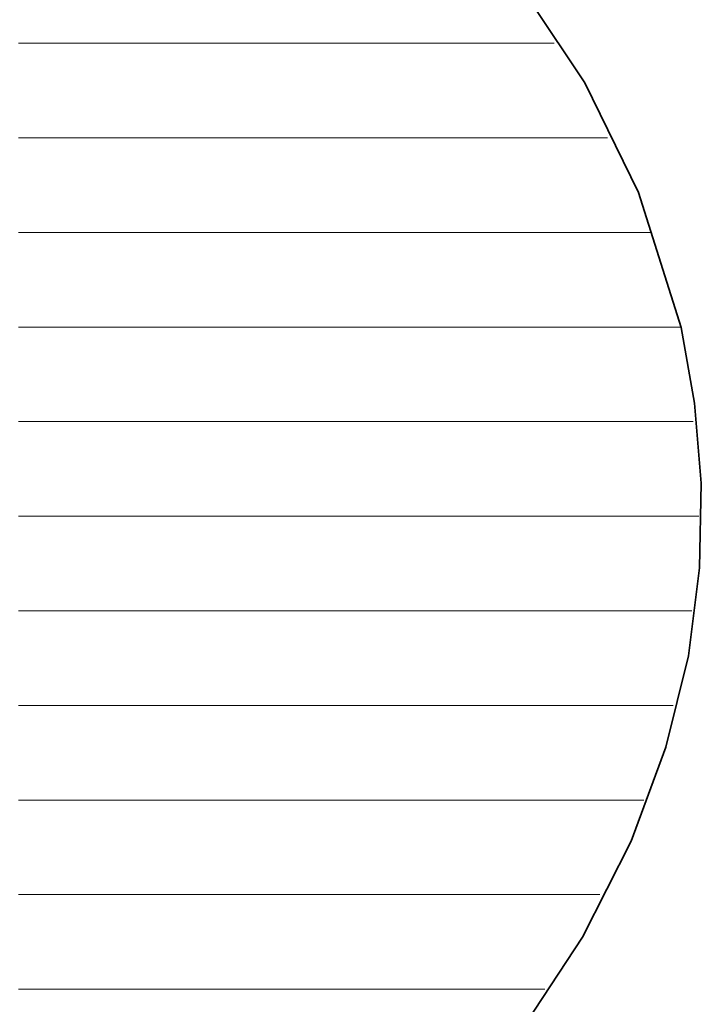
# Model space of a CAD drawing. Units: millimetres. Extents: x 0 to 24042, y 0 to 16800.
# Drawn here: x 16674 to 16775, y 754 to 899 of the extents above; entities that cross this region are included whole.
import ezdxf

# ---------------------------------------------------------------- set-up
doc = ezdxf.new("R2010")
doc.units = ezdxf.units.MM
doc.header["$MEASUREMENT"] = 0
doc.layers.add('(1) Shape lines', color=7, linetype='Continuous', lineweight=35)
doc.layers.add('(9) Sheet', color=7, linetype='Continuous', lineweight=35)

# ---------------------------------------------------------------- blocks, each defined once
blk = doc.blocks.new('HATCH_632_bef062de-82a4-4227-b349-7999cb19d2cf')
at = {"layer": '(1) Shape lines', "color": 0, "lineweight": 9}
for p, q in [((16674.59, 896), (16674.27, 896)), ((16674.64, 882), (16674.27, 882)), ((16674.69, 868), (16674.27, 868)), ((16674.74, 854), (16674.27, 854)), ((16674.79, 840), (16674.27, 840)), ((16674.84, 826), (16674.27, 826)), ((16674.89, 812), (16674.27, 812)), ((16674.94, 798), (16674.27, 798)), ((16674.99, 784), (16674.27, 784)), ((16675.04, 770), (16674.27, 770)), ((16675.09, 756), (16674.27, 756))]:
    blk.add_line(p, q, dxfattribs=at)
blk = doc.blocks.new('HATCH_633_0f8d5276-de7e-4fc2-95d0-c153e9d9ca3d')
at = {"layer": '(1) Shape lines', "color": 0, "lineweight": 9}
for p, q in [((16675.31, 896), (16674.59, 896)), ((16675.31, 882), (16674.64, 882)), ((16675.31, 868), (16674.69, 868)), ((16675.31, 854), (16674.74, 854)), ((16675.31, 840), (16674.79, 840)), ((16675.31, 826), (16674.84, 826)), ((16675.31, 812), (16674.89, 812)), ((16675.31, 798), (16674.94, 798)), ((16675.31, 784), (16674.99, 784)), ((16675.31, 770), (16675.04, 770)), ((16675.31, 756), (16675.09, 756))]:
    blk.add_line(p, q, dxfattribs=at)
blk = doc.blocks.new('HATCH_640_b406cbad-cb98-4efb-ac8e-6263cfd31669')
at = {"layer": '(1) Shape lines', "color": 0, "lineweight": 9}
for p, q in [((16675.69, 896), (16675.31, 896)), ((16675.75, 882), (16675.31, 882)), ((16675.81, 868), (16675.31, 868)), ((16675.87, 854), (16675.31, 854)), ((16675.93, 840), (16675.31, 840)), ((16675.99, 826), (16675.31, 826)), ((16676.05, 812), (16675.31, 812)), ((16676.11, 798), (16675.31, 798)), ((16676.17, 784), (16675.31, 784)), ((16676.23, 770), (16675.31, 770)), ((16676.29, 756), (16675.31, 756))]:
    blk.add_line(p, q, dxfattribs=at)
blk = doc.blocks.new('HATCH_641_9edea448-ce33-4fe7-8aca-cceb41cffd67')
at = {"layer": '(1) Shape lines', "color": 0, "lineweight": 9}
for p, q in [((16676.56, 896), (16675.69, 896)), ((16676.56, 882), (16675.75, 882)), ((16676.56, 868), (16675.81, 868)), ((16676.56, 854), (16675.87, 854)), ((16676.56, 840), (16675.93, 840)), ((16676.56, 826), (16675.99, 826)), ((16676.56, 812), (16676.05, 812)), ((16676.56, 798), (16676.11, 798)), ((16676.56, 784), (16676.17, 784)), ((16676.56, 770), (16676.23, 770)), ((16676.56, 756), (16676.29, 756))]:
    blk.add_line(p, q, dxfattribs=at)
blk = doc.blocks.new('HATCH_648_c6ce6739-1cec-4b00-a947-fc36646536e7')
at = {"layer": '(1) Shape lines', "color": 0, "lineweight": 9}
for p, q in [((16676.56, 896), (16676.56, 896)), ((16676.56, 882), (16676.56, 882)), ((16676.56, 868), (16676.56, 868)), ((16676.56, 854), (16676.56, 854)), ((16676.56, 840), (16676.56, 840)), ((16676.56, 826), (16676.56, 826)), ((16676.56, 812), (16676.56, 812)), ((16676.56, 798), (16676.56, 798)), ((16676.57, 784), (16676.56, 784)), ((16676.57, 770), (16676.56, 770)), ((16676.57, 756), (16676.56, 756))]:
    blk.add_line(p, q, dxfattribs=at)
blk = doc.blocks.new('HATCH_649_579f3db8-7759-41da-a111-781fdf500821')
at = {"layer": '(1) Shape lines', "color": 0, "lineweight": 9}
for p, q in [((16676.57, 896), (16676.56, 896)), ((16676.57, 882), (16676.56, 882)), ((16676.57, 868), (16676.56, 868)), ((16676.57, 854), (16676.56, 854)), ((16676.57, 840), (16676.56, 840)), ((16676.57, 826), (16676.56, 826)), ((16676.57, 812), (16676.56, 812)), ((16676.57, 798), (16676.56, 798)), ((16676.57, 784), (16676.57, 784)), ((16676.57, 770), (16676.57, 770)), ((16676.57, 756), (16676.57, 756))]:
    blk.add_line(p, q, dxfattribs=at)
blk = doc.blocks.new('HATCH_656_39f6b22f-f7a0-43a0-92f4-78018047b8e0')
at = {"layer": '(1) Shape lines', "color": 0, "lineweight": 9}
for p, q in [((16676.85, 896), (16676.57, 896)), ((16676.89, 882), (16676.57, 882)), ((16676.94, 868), (16676.57, 868)), ((16676.98, 854), (16676.57, 854)), ((16677.03, 840), (16676.57, 840)), ((16677.07, 826), (16676.57, 826)), ((16677.11, 812), (16676.57, 812)), ((16677.16, 798), (16676.57, 798)), ((16677.2, 784), (16676.57, 784)), ((16677.25, 770), (16676.57, 770)), ((16677.29, 756), (16676.57, 756))]:
    blk.add_line(p, q, dxfattribs=at)
blk = doc.blocks.new('HATCH_657_17e6bde0-72dc-476c-8c87-4869ad2f50e6')
at = {"layer": '(1) Shape lines', "color": 0, "lineweight": 9}
for p, q in [((16677.49, 896), (16676.85, 896)), ((16677.49, 882), (16676.89, 882)), ((16677.49, 868), (16676.94, 868)), ((16677.49, 854), (16676.98, 854)), ((16677.49, 840), (16677.03, 840)), ((16677.49, 826), (16677.07, 826)), ((16677.49, 812), (16677.11, 812)), ((16677.49, 798), (16677.16, 798)), ((16677.49, 784), (16677.2, 784)), ((16677.49, 770), (16677.25, 770)), ((16677.49, 756), (16677.29, 756))]:
    blk.add_line(p, q, dxfattribs=at)
blk = doc.blocks.new('HATCH_664_27130e76-4e3a-4276-8814-3cf098ebe2ff')
at = {"layer": '(1) Shape lines', "color": 0, "lineweight": 9}
for p, q in [((16677.65, 896), (16677.49, 896)), ((16677.68, 882), (16677.49, 882)), ((16677.7, 868), (16677.49, 868)), ((16677.73, 854), (16677.49, 854)), ((16677.76, 840), (16677.49, 840)), ((16677.78, 826), (16677.49, 826)), ((16677.81, 812), (16677.49, 812)), ((16677.84, 798), (16677.49, 798)), ((16677.87, 784), (16677.49, 784)), ((16677.89, 770), (16677.49, 770)), ((16677.92, 756), (16677.49, 756))]:
    blk.add_line(p, q, dxfattribs=at)
blk = doc.blocks.new('HATCH_665_c74c4e37-7127-4188-978c-c3a18bf4a325')
at = {"layer": '(1) Shape lines', "color": 0, "lineweight": 9}
for p, q in [((16678.03, 896), (16677.65, 896)), ((16678.03, 882), (16677.68, 882)), ((16678.03, 868), (16677.7, 868)), ((16678.03, 854), (16677.73, 854)), ((16678.03, 840), (16677.76, 840)), ((16678.03, 826), (16677.78, 826)), ((16678.03, 812), (16677.81, 812)), ((16678.03, 798), (16677.84, 798)), ((16678.03, 784), (16677.87, 784)), ((16678.03, 770), (16677.89, 770)), ((16678.03, 756), (16677.92, 756))]:
    blk.add_line(p, q, dxfattribs=at)
blk = doc.blocks.new('HATCH_672_50aeedec-6ed8-4a84-8a41-22a364595da2')
at = {"layer": '(1) Shape lines', "color": 0, "lineweight": 9}
for p, q in [((16678.24, 896), (16678.03, 896)), ((16678.27, 882), (16678.03, 882)), ((16678.3, 868), (16678.03, 868)), ((16678.34, 854), (16678.03, 854)), ((16678.37, 840), (16678.03, 840)), ((16678.4, 826), (16678.03, 826)), ((16678.44, 812), (16678.03, 812)), ((16678.47, 798), (16678.03, 798)), ((16678.5, 784), (16678.03, 784)), ((16678.54, 770), (16678.03, 770)), ((16678.57, 756), (16678.03, 756))]:
    blk.add_line(p, q, dxfattribs=at)
blk = doc.blocks.new('HATCH_673_e7aa3944-69c2-43d2-a96c-40f7cd862b0b')
at = {"layer": '(1) Shape lines', "color": 0, "lineweight": 9}
for p, q in [((16678.71, 896), (16678.24, 896)), ((16678.71, 882), (16678.27, 882)), ((16678.71, 868), (16678.3, 868)), ((16678.71, 854), (16678.34, 854)), ((16678.71, 840), (16678.37, 840)), ((16678.71, 826), (16678.4, 826)), ((16678.71, 812), (16678.44, 812)), ((16678.71, 798), (16678.47, 798)), ((16678.71, 784), (16678.5, 784)), ((16678.71, 770), (16678.54, 770)), ((16678.71, 756), (16678.57, 756))]:
    blk.add_line(p, q, dxfattribs=at)
blk = doc.blocks.new('HATCH_680_2ac8e68d-37a5-4d6c-ad44-500752303e7f')
at = {"layer": '(1) Shape lines', "color": 0, "lineweight": 9}
for p, q in [((16678.77, 896), (16678.71, 896)), ((16678.78, 882), (16678.71, 882)), ((16678.79, 868), (16678.71, 868)), ((16678.79, 854), (16678.71, 854)), ((16678.8, 840), (16678.71, 840)), ((16678.81, 826), (16678.71, 826)), ((16678.82, 812), (16678.71, 812)), ((16678.83, 798), (16678.71, 798)), ((16678.84, 784), (16678.71, 784)), ((16678.85, 770), (16678.71, 770)), ((16678.86, 756), (16678.71, 756))]:
    blk.add_line(p, q, dxfattribs=at)
blk = doc.blocks.new('HATCH_681_d21a3ada-a3c0-4e43-be2a-a34048ee5b47')
at = {"layer": '(1) Shape lines', "color": 0, "lineweight": 9}
for p, q in [((16678.9, 896), (16678.77, 896)), ((16678.9, 882), (16678.78, 882)), ((16678.9, 868), (16678.79, 868)), ((16678.9, 854), (16678.79, 854)), ((16678.9, 840), (16678.8, 840)), ((16678.9, 826), (16678.81, 826)), ((16678.9, 812), (16678.82, 812)), ((16678.9, 798), (16678.83, 798)), ((16678.9, 784), (16678.84, 784)), ((16678.9, 770), (16678.85, 770)), ((16678.9, 756), (16678.86, 756))]:
    blk.add_line(p, q, dxfattribs=at)
blk = doc.blocks.new('HATCH_688_e0f15d44-f313-4d02-8a36-3aff9a698d26')
at = {"layer": '(1) Shape lines', "color": 0, "lineweight": 9}
for p, q in [((16678.94, 896), (16678.9, 896)), ((16678.95, 882), (16678.9, 882)), ((16678.96, 868), (16678.9, 868)), ((16678.97, 854), (16678.9, 854)), ((16678.97, 840), (16678.9, 840)), ((16678.98, 826), (16678.9, 826)), ((16678.99, 812), (16678.9, 812)), ((16679, 798), (16678.9, 798)), ((16679.01, 784), (16678.9, 784)), ((16679.01, 770), (16678.9, 770)), ((16679.02, 756), (16678.9, 756))]:
    blk.add_line(p, q, dxfattribs=at)
blk = doc.blocks.new('HATCH_689_84b327cb-1223-433e-89ab-2012dea22343')
at = {"layer": '(1) Shape lines', "color": 0, "lineweight": 9}
for p, q in [((16679.06, 896), (16678.94, 896)), ((16679.06, 882), (16678.95, 882)), ((16679.06, 868), (16678.96, 868)), ((16679.06, 854), (16678.97, 854)), ((16679.06, 840), (16678.97, 840)), ((16679.06, 826), (16678.98, 826)), ((16679.06, 812), (16678.99, 812)), ((16679.06, 798), (16679, 798)), ((16679.06, 784), (16679.01, 784)), ((16679.06, 770), (16679.01, 770)), ((16679.06, 756), (16679.02, 756))]:
    blk.add_line(p, q, dxfattribs=at)
blk = doc.blocks.new('HATCH_696_d19ed469-1828-4b74-9920-4006065a092d')
at = {"layer": '(1) Shape lines', "color": 0, "lineweight": 9}
for p, q in [((16679.19, 896), (16679.06, 896)), ((16679.21, 882), (16679.06, 882)), ((16679.23, 868), (16679.06, 868)), ((16679.26, 854), (16679.06, 854)), ((16679.28, 840), (16679.06, 840)), ((16679.3, 826), (16679.06, 826)), ((16679.32, 812), (16679.06, 812)), ((16679.34, 798), (16679.06, 798)), ((16679.37, 784), (16679.06, 784)), ((16679.39, 770), (16679.06, 770)), ((16679.41, 756), (16679.06, 756))]:
    blk.add_line(p, q, dxfattribs=at)
blk = doc.blocks.new('HATCH_697_a65e4b93-31f2-4972-9b62-b5e2600ccff1')
at = {"layer": '(1) Shape lines', "color": 0, "lineweight": 9}
for p, q in [((16679.51, 896), (16679.19, 896)), ((16679.51, 882), (16679.21, 882)), ((16679.51, 868), (16679.23, 868)), ((16679.51, 854), (16679.26, 854)), ((16679.51, 840), (16679.28, 840)), ((16679.51, 826), (16679.3, 826)), ((16679.51, 812), (16679.32, 812)), ((16679.51, 798), (16679.34, 798)), ((16679.51, 784), (16679.37, 784)), ((16679.51, 770), (16679.39, 770)), ((16679.51, 756), (16679.41, 756))]:
    blk.add_line(p, q, dxfattribs=at)
blk = doc.blocks.new('HATCH_704_ecd39132-1e1d-4831-90e5-c9ad8ee95bc0')
at = {"layer": '(1) Shape lines', "color": 0, "lineweight": 9}
for p, q in [((16679.63, 896), (16679.51, 896)), ((16679.65, 882), (16679.51, 882)), ((16679.67, 868), (16679.51, 868)), ((16679.7, 854), (16679.51, 854)), ((16679.72, 840), (16679.51, 840)), ((16679.74, 826), (16679.51, 826)), ((16679.76, 812), (16679.51, 812)), ((16679.78, 798), (16679.51, 798)), ((16679.8, 784), (16679.51, 784)), ((16679.82, 770), (16679.51, 770)), ((16679.85, 756), (16679.51, 756))]:
    blk.add_line(p, q, dxfattribs=at)
blk = doc.blocks.new('HATCH_705_7a90091a-f349-40e9-8c64-6aca40d98088')
at = {"layer": '(1) Shape lines', "color": 0, "lineweight": 9}
for p, q in [((16679.94, 896), (16679.63, 896)), ((16679.94, 882), (16679.65, 882)), ((16679.94, 868), (16679.67, 868)), ((16679.94, 854), (16679.7, 854)), ((16679.94, 840), (16679.72, 840)), ((16679.94, 826), (16679.74, 826)), ((16679.94, 812), (16679.76, 812)), ((16679.94, 798), (16679.78, 798)), ((16679.94, 784), (16679.8, 784)), ((16679.94, 770), (16679.82, 770)), ((16679.94, 756), (16679.85, 756))]:
    blk.add_line(p, q, dxfattribs=at)
blk = doc.blocks.new('HATCH_712_e304e876-a112-4679-96a5-2af402d9ffe8')
at = {"layer": '(1) Shape lines', "color": 0, "lineweight": 9}
for p, q in [((16679.95, 896), (16679.94, 896)), ((16679.95, 882), (16679.94, 882)), ((16679.95, 868), (16679.94, 868)), ((16679.96, 854), (16679.94, 854)), ((16679.96, 840), (16679.94, 840)), ((16679.96, 826), (16679.94, 826)), ((16679.96, 812), (16679.94, 812)), ((16679.96, 798), (16679.94, 798)), ((16679.97, 784), (16679.94, 784)), ((16679.97, 770), (16679.94, 770)), ((16679.97, 756), (16679.94, 756))]:
    blk.add_line(p, q, dxfattribs=at)
blk = doc.blocks.new('HATCH_713_ad877945-abda-498c-a5cd-f598cb671f4d')
at = {"layer": '(1) Shape lines', "color": 0, "lineweight": 9}
for p, q in [((16679.98, 896), (16679.95, 896)), ((16679.98, 882), (16679.95, 882)), ((16679.98, 868), (16679.95, 868)), ((16679.98, 854), (16679.96, 854)), ((16679.98, 840), (16679.96, 840)), ((16679.98, 826), (16679.96, 826)), ((16679.98, 812), (16679.96, 812)), ((16679.98, 798), (16679.96, 798)), ((16679.98, 784), (16679.97, 784)), ((16679.98, 770), (16679.97, 770)), ((16679.98, 756), (16679.97, 756))]:
    blk.add_line(p, q, dxfattribs=at)
blk = doc.blocks.new('HATCH_720_55d405b0-74ce-46d6-8f60-8f1782fc9592')
at = {"layer": '(1) Shape lines', "color": 0, "lineweight": 9}
for p, q in [((16679.99, 896), (16679.98, 896)), ((16679.99, 882), (16679.98, 882)), ((16679.99, 868), (16679.98, 868)), ((16679.99, 854), (16679.98, 854)), ((16679.99, 840), (16679.98, 840)), ((16679.99, 826), (16679.98, 826)), ((16679.99, 812), (16679.98, 812)), ((16680, 798), (16679.98, 798)), ((16680, 784), (16679.98, 784)), ((16680, 770), (16679.98, 770)), ((16680, 756), (16679.98, 756))]:
    blk.add_line(p, q, dxfattribs=at)
blk = doc.blocks.new('HATCH_721_0141bd25-f4bd-4225-8614-0370a1d61242')
at = {"layer": '(1) Shape lines', "color": 0, "lineweight": 9}
for p, q in [((16680.01, 896), (16679.99, 896)), ((16680.01, 882), (16679.99, 882)), ((16680.01, 868), (16679.99, 868)), ((16680.01, 854), (16679.99, 854)), ((16680.01, 840), (16679.99, 840)), ((16680.01, 826), (16679.99, 826)), ((16680.01, 812), (16679.99, 812)), ((16680.01, 798), (16680, 798)), ((16680.01, 784), (16680, 784)), ((16680.01, 770), (16680, 770)), ((16680.01, 756), (16680, 756))]:
    blk.add_line(p, q, dxfattribs=at)
blk = doc.blocks.new('HATCH_727_cae0e68f-0418-4a61-8d8e-2604de032875')
at = {"layer": '(1) Shape lines', "color": 0, "lineweight": 9}
for p, q in [((16680.1, 896), (16680.01, 896)), ((16680.12, 882), (16680.01, 882)), ((16680.13, 868), (16680.01, 868)), ((16680.15, 854), (16680.01, 854)), ((16680.16, 840), (16680.01, 840)), ((16680.18, 826), (16680.01, 826)), ((16680.19, 812), (16680.01, 812)), ((16680.21, 798), (16680.01, 798)), ((16680.23, 784), (16680.01, 784)), ((16680.24, 770), (16680.01, 770)), ((16680.26, 756), (16680.01, 756))]:
    blk.add_line(p, q, dxfattribs=at)
blk = doc.blocks.new('HATCH_728_dfdb750f-7661-4326-9e3e-f907287b25e9')
at = {"layer": '(1) Shape lines', "color": 0, "lineweight": 9}
for p, q in [((16680.33, 896), (16680.1, 896)), ((16680.33, 882), (16680.12, 882)), ((16680.33, 868), (16680.13, 868)), ((16680.33, 854), (16680.15, 854)), ((16680.33, 840), (16680.16, 840)), ((16680.33, 826), (16680.18, 826)), ((16680.33, 812), (16680.19, 812)), ((16680.33, 798), (16680.21, 798)), ((16680.33, 784), (16680.23, 784)), ((16680.33, 770), (16680.24, 770)), ((16680.33, 756), (16680.26, 756))]:
    blk.add_line(p, q, dxfattribs=at)
blk = doc.blocks.new('HATCH_733_f8d65763-455c-44c8-8705-f31cfdd7f616')
at = {"layer": '(1) Shape lines', "color": 0, "lineweight": 9}
for p, q in [((16680.33, 896), (16680.33, 896)), ((16680.33, 882), (16680.33, 882)), ((16680.34, 868), (16680.33, 868)), ((16680.34, 854), (16680.33, 854)), ((16680.34, 840), (16680.33, 840)), ((16680.34, 826), (16680.33, 826)), ((16680.34, 812), (16680.33, 812)), ((16680.34, 798), (16680.33, 798)), ((16680.34, 784), (16680.33, 784)), ((16680.34, 770), (16680.33, 770)), ((16680.35, 756), (16680.33, 756))]:
    blk.add_line(p, q, dxfattribs=at)
blk = doc.blocks.new('HATCH_734_25e0f5e8-66f1-4b43-a5db-7e05f97fae14')
at = {"layer": '(1) Shape lines', "color": 0, "lineweight": 9}
for p, q in [((16680.35, 896), (16680.33, 896)), ((16680.35, 882), (16680.33, 882)), ((16680.35, 868), (16680.34, 868)), ((16680.35, 854), (16680.34, 854)), ((16680.35, 840), (16680.34, 840)), ((16680.35, 826), (16680.34, 826)), ((16680.35, 812), (16680.34, 812)), ((16680.35, 798), (16680.34, 798)), ((16680.35, 784), (16680.34, 784)), ((16680.35, 770), (16680.34, 770)), ((16680.35, 756), (16680.35, 756))]:
    blk.add_line(p, q, dxfattribs=at)
blk = doc.blocks.new('HATCH_739_25630800-5e52-4c55-8b26-61fd85ac9fd3')
at = {"layer": '(1) Shape lines', "color": 0, "lineweight": 9}
for p, q in [((16680.49, 896), (16680.35, 896)), ((16680.51, 882), (16680.35, 882)), ((16680.54, 868), (16680.35, 868)), ((16680.56, 854), (16680.35, 854)), ((16680.59, 840), (16680.35, 840)), ((16680.61, 826), (16680.35, 826)), ((16680.63, 812), (16680.35, 812)), ((16680.66, 798), (16680.35, 798)), ((16680.68, 784), (16680.35, 784)), ((16680.71, 770), (16680.35, 770)), ((16680.73, 756), (16680.35, 756))]:
    blk.add_line(p, q, dxfattribs=at)
blk = doc.blocks.new('HATCH_740_2348b3fc-3907-4b75-b8d6-acd5269b2113')
at = {"layer": '(1) Shape lines', "color": 0, "lineweight": 9}
for p, q in [((16680.83, 896), (16680.49, 896)), ((16680.83, 882), (16680.51, 882)), ((16680.83, 868), (16680.54, 868)), ((16680.83, 854), (16680.56, 854)), ((16680.83, 840), (16680.59, 840)), ((16680.83, 826), (16680.61, 826)), ((16680.83, 812), (16680.63, 812)), ((16680.83, 798), (16680.66, 798)), ((16680.83, 784), (16680.68, 784)), ((16680.83, 770), (16680.71, 770)), ((16680.83, 756), (16680.73, 756))]:
    blk.add_line(p, q, dxfattribs=at)
blk = doc.blocks.new('HATCH_745_628f252c-fc36-4371-a6d3-4bab23855b10')
at = {"layer": '(1) Shape lines', "color": 0, "lineweight": 9}
for p, q in [((16681.26, 896), (16680.83, 896)), ((16681.34, 882), (16680.83, 882)), ((16681.41, 868), (16680.83, 868)), ((16681.49, 854), (16680.83, 854)), ((16681.56, 840), (16680.83, 840)), ((16681.64, 826), (16680.83, 826)), ((16681.71, 812), (16680.83, 812)), ((16681.79, 798), (16680.83, 798)), ((16681.86, 784), (16680.83, 784)), ((16681.94, 770), (16680.83, 770)), ((16682.01, 756), (16680.83, 756))]:
    blk.add_line(p, q, dxfattribs=at)
blk = doc.blocks.new('HATCH_746_be8a4457-66a6-4fa5-a088-d5a164858c14')
at = {"layer": '(1) Shape lines', "color": 0, "lineweight": 9}
for p, q in [((16682.33, 896), (16681.26, 896)), ((16682.33, 882), (16681.34, 882)), ((16682.33, 868), (16681.41, 868)), ((16682.33, 854), (16681.49, 854)), ((16682.33, 840), (16681.56, 840)), ((16682.33, 826), (16681.64, 826)), ((16682.33, 812), (16681.71, 812)), ((16682.33, 798), (16681.79, 798)), ((16682.33, 784), (16681.86, 784)), ((16682.33, 770), (16681.94, 770)), ((16682.33, 756), (16682.01, 756))]:
    blk.add_line(p, q, dxfattribs=at)
blk = doc.blocks.new('HATCH_751_dd27c671-b64d-4374-bc9d-fc0e2d37c367')
at = {"layer": '(1) Shape lines', "color": 0, "lineweight": 9}
for p, q in [((16682.61, 896), (16682.33, 896)), ((16682.66, 882), (16682.33, 882)), ((16682.72, 868), (16682.33, 868)), ((16682.77, 854), (16682.33, 854)), ((16682.82, 840), (16682.33, 840)), ((16682.87, 826), (16682.33, 826)), ((16682.92, 812), (16682.33, 812)), ((16682.97, 798), (16682.33, 798)), ((16683.02, 784), (16682.33, 784)), ((16683.07, 770), (16682.33, 770)), ((16683.12, 756), (16682.33, 756))]:
    blk.add_line(p, q, dxfattribs=at)
blk = doc.blocks.new('HATCH_752_239cb118-01f3-4420-8ae8-f8d906a2061f')
at = {"layer": '(1) Shape lines', "color": 0, "lineweight": 9}
for p, q in [((16683.33, 896), (16682.61, 896)), ((16683.33, 882), (16682.66, 882)), ((16683.33, 868), (16682.72, 868)), ((16683.33, 854), (16682.77, 854)), ((16683.33, 840), (16682.82, 840)), ((16683.33, 826), (16682.87, 826)), ((16683.33, 812), (16682.92, 812)), ((16683.33, 798), (16682.97, 798)), ((16683.33, 784), (16683.02, 784)), ((16683.33, 770), (16683.07, 770)), ((16683.33, 756), (16683.12, 756))]:
    blk.add_line(p, q, dxfattribs=at)
blk = doc.blocks.new('HATCH_757_8ab45eb1-6760-4380-9680-cca1b0654734')
at = {"layer": '(1) Shape lines', "color": 0, "lineweight": 9}
for p, q in [((16683.6, 896), (16683.33, 896)), ((16683.65, 882), (16683.33, 882)), ((16683.69, 868), (16683.33, 868)), ((16683.74, 854), (16683.33, 854)), ((16683.79, 840), (16683.33, 840)), ((16683.84, 826), (16683.33, 826)), ((16683.88, 812), (16683.33, 812)), ((16683.93, 798), (16683.33, 798)), ((16683.98, 784), (16683.33, 784)), ((16684.03, 770), (16683.33, 770)), ((16684.07, 756), (16683.33, 756))]:
    blk.add_line(p, q, dxfattribs=at)
blk = doc.blocks.new('HATCH_758_cf361ba8-cd25-41ab-bfd4-48ba9ddd2e0e')
at = {"layer": '(1) Shape lines', "color": 0, "lineweight": 9}
for p, q in [((16684.27, 896), (16683.6, 896)), ((16684.27, 882), (16683.65, 882)), ((16684.27, 868), (16683.69, 868)), ((16684.27, 854), (16683.74, 854)), ((16684.27, 840), (16683.79, 840)), ((16684.27, 826), (16683.84, 826)), ((16684.27, 812), (16683.88, 812)), ((16684.27, 798), (16683.93, 798)), ((16684.27, 784), (16683.98, 784)), ((16684.27, 770), (16684.03, 770)), ((16684.27, 756), (16684.07, 756))]:
    blk.add_line(p, q, dxfattribs=at)
blk = doc.blocks.new('HATCH_762_9335bf02-876a-45b7-83ea-b617c9b10609')
at = {"layer": '(1) Shape lines', "color": 0, "lineweight": 9}
for p, q in [((16684.4, 896), (16684.27, 896)), ((16684.42, 882), (16684.27, 882)), ((16684.44, 868), (16684.27, 868)), ((16684.47, 854), (16684.27, 854)), ((16684.49, 840), (16684.27, 840)), ((16684.51, 826), (16684.27, 826)), ((16684.54, 812), (16684.27, 812)), ((16684.56, 798), (16684.27, 798)), ((16684.58, 784), (16684.27, 784)), ((16684.61, 770), (16684.27, 770)), ((16684.63, 756), (16684.27, 756))]:
    blk.add_line(p, q, dxfattribs=at)
blk = doc.blocks.new('HATCH_763_cc8026e4-cbdc-40ae-914d-295f91976dbf')
at = {"layer": '(1) Shape lines', "color": 0, "lineweight": 9}
for p, q in [((16684.72, 896), (16684.4, 896)), ((16684.72, 882), (16684.42, 882)), ((16684.72, 868), (16684.44, 868)), ((16684.72, 854), (16684.47, 854)), ((16684.72, 840), (16684.49, 840)), ((16684.72, 826), (16684.51, 826)), ((16684.72, 812), (16684.54, 812)), ((16684.72, 798), (16684.56, 798)), ((16684.72, 784), (16684.58, 784)), ((16684.72, 770), (16684.61, 770)), ((16684.72, 756), (16684.63, 756))]:
    blk.add_line(p, q, dxfattribs=at)
blk = doc.blocks.new('HATCH_766_9cd1e308-7bbc-4675-925e-3b75e6beddff')
at = {"layer": '(1) Shape lines', "color": 0, "lineweight": 9}
for p, q in [((16688.51, 896), (16684.72, 896)), ((16689.21, 882), (16684.72, 882)), ((16689.9, 868), (16684.72, 868)), ((16690.59, 854), (16684.72, 854)), ((16691.28, 840), (16684.72, 840)), ((16691.98, 826), (16684.72, 826)), ((16692.67, 812), (16684.72, 812)), ((16693.36, 798), (16684.72, 798)), ((16694.06, 784), (16684.72, 784)), ((16694.75, 770), (16684.72, 770)), ((16695.44, 756), (16684.72, 756))]:
    blk.add_line(p, q, dxfattribs=at)
blk = doc.blocks.new('HATCH_767_d9a4109e-850b-4522-a733-c0848f4b9e26')
at = {"layer": '(1) Shape lines', "color": 0, "lineweight": 9}
for p, q in [((16698.03, 896), (16688.51, 896)), ((16698.03, 882), (16689.21, 882)), ((16698.03, 868), (16689.9, 868)), ((16698.03, 854), (16690.59, 854)), ((16698.03, 840), (16691.28, 840)), ((16698.03, 826), (16691.98, 826)), ((16698.03, 812), (16692.67, 812)), ((16698.03, 798), (16693.36, 798)), ((16698.03, 784), (16694.06, 784)), ((16698.03, 770), (16694.75, 770)), ((16698.03, 756), (16695.44, 756))]:
    blk.add_line(p, q, dxfattribs=at)
blk = doc.blocks.new('HATCH_770_315646d4-e494-4d51-b8cc-ab96deb77d5a')
at = {"layer": '(1) Shape lines', "color": 0, "lineweight": 9}
for p, q in [((16700.94, 896), (16698.03, 896)), ((16701.59, 882), (16698.03, 882)), ((16702.25, 868), (16698.03, 868)), ((16702.9, 854), (16698.03, 854)), ((16703.56, 840), (16698.03, 840)), ((16704.21, 826), (16698.03, 826)), ((16704.87, 812), (16698.03, 812)), ((16705.52, 798), (16698.03, 798)), ((16706.18, 784), (16698.03, 784)), ((16706.83, 770), (16698.03, 770)), ((16707.49, 756), (16698.03, 756))]:
    blk.add_line(p, q, dxfattribs=at)
blk = doc.blocks.new('HATCH_771_40a971a0-2875-4570-8d34-52998d2f5ff9')
at = {"layer": '(1) Shape lines', "color": 0, "lineweight": 9}
for p, q in [((16709.56, 896), (16700.94, 896)), ((16709.56, 882), (16701.59, 882)), ((16709.56, 868), (16702.25, 868)), ((16709.56, 854), (16702.9, 854)), ((16709.56, 840), (16703.56, 840)), ((16709.56, 826), (16704.21, 826)), ((16709.56, 812), (16704.87, 812)), ((16709.56, 798), (16705.52, 798)), ((16709.56, 784), (16706.18, 784)), ((16709.56, 770), (16706.83, 770)), ((16709.56, 756), (16707.49, 756))]:
    blk.add_line(p, q, dxfattribs=at)
blk = doc.blocks.new('HATCH_774_a16c2c3b-802d-4b8b-acd4-11ed7ca6f2f8')
at = {"layer": '(1) Shape lines', "color": 0, "lineweight": 9}
for p, q in [((16710.87, 896), (16709.56, 896)), ((16711.24, 882), (16709.56, 882)), ((16711.6, 868), (16709.56, 868)), ((16711.97, 854), (16709.56, 854)), ((16712.34, 840), (16709.56, 840)), ((16712.71, 826), (16709.56, 826)), ((16713.08, 812), (16709.56, 812)), ((16713.44, 798), (16709.56, 798)), ((16713.81, 784), (16709.56, 784)), ((16714.18, 770), (16709.56, 770)), ((16714.55, 756), (16709.56, 756))]:
    blk.add_line(p, q, dxfattribs=at)
blk = doc.blocks.new('HATCH_775_6dd4d087-85c1-4964-b63d-5b7ef38facb5')
at = {"layer": '(1) Shape lines', "color": 0, "lineweight": 9}
for p, q in [((16715.6, 896), (16710.87, 896)), ((16715.6, 882), (16711.24, 882)), ((16715.6, 868), (16711.6, 868)), ((16715.6, 854), (16711.97, 854)), ((16715.6, 840), (16712.34, 840)), ((16715.6, 826), (16712.71, 826)), ((16715.6, 812), (16713.08, 812)), ((16715.6, 798), (16713.44, 798)), ((16715.6, 784), (16713.81, 784)), ((16715.6, 770), (16714.18, 770)), ((16715.6, 756), (16714.55, 756))]:
    blk.add_line(p, q, dxfattribs=at)
blk = doc.blocks.new('HATCH_779_73d14612-1f74-47d0-81dc-6518125dde64')
at = {"layer": '(1) Shape lines', "color": 0, "lineweight": 9}
for p, q in [((16716.81, 896), (16715.6, 896)), ((16717.2, 882), (16715.6, 882)), ((16717.6, 868), (16715.6, 868)), ((16717.99, 854), (16715.6, 854)), ((16718.38, 840), (16715.6, 840)), ((16718.77, 826), (16715.6, 826)), ((16719.16, 812), (16715.6, 812)), ((16719.56, 798), (16715.6, 798)), ((16719.95, 784), (16715.6, 784)), ((16720.34, 770), (16715.6, 770)), ((16720.73, 756), (16715.6, 756))]:
    blk.add_line(p, q, dxfattribs=at)
blk = doc.blocks.new('HATCH_780_581f7745-a4b1-4914-8676-b4e481dc5816')
at = {"layer": '(1) Shape lines', "color": 0, "lineweight": 9}
for p, q in [((16721.74, 896), (16716.81, 896)), ((16721.74, 882), (16717.2, 882)), ((16721.74, 868), (16717.6, 868)), ((16721.74, 854), (16717.99, 854)), ((16721.74, 840), (16718.38, 840)), ((16721.74, 826), (16718.77, 826)), ((16721.74, 812), (16719.16, 812)), ((16721.74, 798), (16719.56, 798)), ((16721.74, 784), (16719.95, 784)), ((16721.74, 770), (16720.34, 770)), ((16721.74, 756), (16720.73, 756))]:
    blk.add_line(p, q, dxfattribs=at)
blk = doc.blocks.new('HATCH_785_fec0693d-d32f-4c6f-98da-d41238aa4382')
at = {"layer": '(1) Shape lines', "color": 0, "lineweight": 9}
for p, q in [((16726.07, 896), (16721.74, 896)), ((16727.72, 882), (16721.74, 882)), ((16729.38, 868), (16721.74, 868)), ((16731.03, 854), (16721.74, 854)), ((16732.69, 840), (16721.74, 840)), ((16734.34, 826), (16721.74, 826)), ((16736, 812), (16721.74, 812)), ((16737.66, 798), (16721.74, 798)), ((16739.31, 784), (16721.74, 784)), ((16740.97, 770), (16721.74, 770)), ((16742.62, 756), (16721.74, 756))]:
    blk.add_line(p, q, dxfattribs=at)
blk = doc.blocks.new('HATCH_786_74c74f19-8add-4409-a427-e9b5cb48ac0d')
at = {"layer": '(1) Shape lines', "color": 0, "lineweight": 9}
for p, q in [((16743.97, 896), (16726.07, 896)), ((16743.97, 882), (16727.72, 882)), ((16743.97, 868), (16729.38, 868)), ((16743.97, 854), (16731.03, 854)), ((16743.97, 840), (16732.69, 840)), ((16743.97, 826), (16734.34, 826)), ((16743.97, 812), (16736, 812)), ((16743.97, 798), (16737.66, 798)), ((16743.97, 784), (16739.31, 784)), ((16743.97, 770), (16740.97, 770)), ((16743.97, 756), (16742.62, 756))]:
    blk.add_line(p, q, dxfattribs=at)
blk = doc.blocks.new('HATCH_791_5eea49bc-4818-437b-881d-9949c29d716b')
at = {"layer": '(1) Shape lines', "color": 0, "lineweight": 9}
for p, q in [((16744.07, 896), (16743.97, 896)), ((16744.19, 882), (16743.97, 882)), ((16744.3, 868), (16743.97, 868)), ((16744.41, 854), (16743.97, 854)), ((16744.53, 840), (16743.97, 840)), ((16744.64, 826), (16743.97, 826)), ((16744.75, 812), (16743.97, 812)), ((16744.86, 798), (16743.97, 798)), ((16744.98, 784), (16743.97, 784)), ((16745.09, 770), (16743.97, 770)), ((16745.2, 756), (16743.97, 756))]:
    blk.add_line(p, q, dxfattribs=at)
blk = doc.blocks.new('HATCH_792_b13c2f70-8f8a-4641-af0c-1e8dd2905e28')
at = {"layer": '(1) Shape lines', "color": 0, "lineweight": 9}
for p, q in [((16745.28, 896), (16744.07, 896)), ((16745.28, 882), (16744.19, 882)), ((16745.28, 868), (16744.3, 868)), ((16745.28, 854), (16744.41, 854)), ((16745.28, 840), (16744.53, 840)), ((16745.28, 826), (16744.64, 826)), ((16745.28, 812), (16744.75, 812)), ((16745.28, 798), (16744.86, 798)), ((16745.28, 784), (16744.98, 784)), ((16745.28, 770), (16745.09, 770)), ((16745.28, 756), (16745.2, 756))]:
    blk.add_line(p, q, dxfattribs=at)
blk = doc.blocks.new('HATCH_797_92141ca5-f9f5-47c3-a6cf-9b4864da5364')
at = {"layer": '(1) Shape lines', "color": 0, "lineweight": 9}
for p, q in [((16745.48, 896), (16745.28, 896)), ((16745.72, 882), (16745.28, 882)), ((16745.97, 868), (16745.28, 868)), ((16746.22, 854), (16745.28, 854)), ((16746.46, 840), (16745.28, 840)), ((16746.71, 826), (16745.28, 826)), ((16746.95, 812), (16745.28, 812)), ((16747.2, 798), (16745.28, 798)), ((16747.44, 784), (16745.28, 784)), ((16747.69, 770), (16745.28, 770)), ((16747.93, 756), (16745.28, 756))]:
    blk.add_line(p, q, dxfattribs=at)
blk = doc.blocks.new('HATCH_798_0d1f935d-8b9c-4807-a656-7e55f81c63bb')
at = {"layer": '(1) Shape lines', "color": 0, "lineweight": 9}
for p, q in [((16748.05, 896), (16745.48, 896)), ((16748.05, 882), (16745.72, 882)), ((16748.05, 868), (16745.97, 868)), ((16748.05, 854), (16746.22, 854)), ((16748.05, 840), (16746.46, 840)), ((16748.05, 826), (16746.71, 826)), ((16748.05, 812), (16746.95, 812)), ((16748.05, 798), (16747.2, 798)), ((16748.05, 784), (16747.44, 784)), ((16748.05, 770), (16747.69, 770)), ((16748.05, 756), (16747.93, 756))]:
    blk.add_line(p, q, dxfattribs=at)
blk = doc.blocks.new('HATCH_803_e3ff8d77-52cf-420c-ad46-f1371f3b37c1')
at = {"layer": '(1) Shape lines', "color": 0, "lineweight": 9}
for p, q in [((16748.06, 896), (16748.05, 896)), ((16748.08, 882), (16748.05, 882)), ((16748.09, 868), (16748.05, 868)), ((16748.11, 854), (16748.05, 854)), ((16748.12, 840), (16748.05, 840)), ((16748.14, 826), (16748.05, 826)), ((16748.15, 812), (16748.05, 812)), ((16748.17, 798), (16748.05, 798)), ((16748.18, 784), (16748.05, 784)), ((16748.2, 770), (16748.05, 770)), ((16748.21, 756), (16748.05, 756))]:
    blk.add_line(p, q, dxfattribs=at)
blk = doc.blocks.new('HATCH_804_934630c0-607f-4402-b83d-b3e4dac59460')
at = {"layer": '(1) Shape lines', "color": 0, "lineweight": 9}
for p, q in [((16748.22, 896), (16748.06, 896)), ((16748.22, 882), (16748.08, 882)), ((16748.22, 868), (16748.09, 868)), ((16748.22, 854), (16748.11, 854)), ((16748.22, 840), (16748.12, 840)), ((16748.22, 826), (16748.14, 826)), ((16748.22, 812), (16748.15, 812)), ((16748.22, 798), (16748.17, 798)), ((16748.22, 784), (16748.18, 784)), ((16748.22, 770), (16748.2, 770)), ((16748.22, 756), (16748.21, 756))]:
    blk.add_line(p, q, dxfattribs=at)
blk = doc.blocks.new('HATCH_809_37c188ac-7516-4b88-881a-0c81f34fc1d1')
at = {"layer": '(1) Shape lines', "color": 0, "lineweight": 9}
for p, q in [((16748.32, 896), (16748.22, 896)), ((16748.49, 882), (16748.22, 882)), ((16748.67, 868), (16748.22, 868)), ((16748.84, 854), (16748.22, 854)), ((16749.01, 840), (16748.22, 840)), ((16749.19, 826), (16748.22, 826)), ((16749.36, 812), (16748.22, 812)), ((16749.53, 798), (16748.22, 798)), ((16749.71, 784), (16748.22, 784)), ((16749.88, 770), (16748.22, 770)), ((16750.05, 756), (16748.22, 756))]:
    blk.add_line(p, q, dxfattribs=at)
blk = doc.blocks.new('HATCH_810_7c191f58-94d2-4304-a888-9d15403537f8')
at = {"layer": '(1) Shape lines', "color": 0, "lineweight": 9}
for p, q in [((16750.1, 896), (16748.32, 896)), ((16750.1, 882), (16748.49, 882)), ((16750.1, 868), (16748.67, 868)), ((16750.1, 854), (16748.84, 854)), ((16750.1, 840), (16749.01, 840)), ((16750.1, 826), (16749.19, 826)), ((16750.1, 812), (16749.36, 812)), ((16750.1, 798), (16749.53, 798)), ((16750.1, 784), (16749.71, 784)), ((16750.1, 770), (16749.88, 770)), ((16750.1, 756), (16750.05, 756))]:
    blk.add_line(p, q, dxfattribs=at)
blk = doc.blocks.new('HATCH_815_22be90aa-1bba-4283-86d4-cbf14dc79f5f')
at = {"layer": '(1) Shape lines', "color": 0, "lineweight": 9}
for p, q in [((16750.17, 896), (16750.1, 896)), ((16750.35, 882), (16750.1, 882)), ((16750.53, 868), (16750.1, 868)), ((16750.71, 854), (16750.1, 854)), ((16750.89, 840), (16750.1, 840)), ((16751.06, 826), (16750.1, 826)), ((16751.24, 812), (16750.1, 812)), ((16751.42, 798), (16750.1, 798)), ((16751.6, 784), (16750.1, 784)), ((16751.78, 770), (16750.1, 770)), ((16751.96, 756), (16750.1, 756))]:
    blk.add_line(p, q, dxfattribs=at)
blk = doc.blocks.new('HATCH_816_7446cc26-f278-4ddd-94ab-17302ade41ee')
at = {"layer": '(1) Shape lines', "color": 0, "lineweight": 9}
for p, q in [((16751.96, 896), (16750.17, 896)), ((16751.96, 882), (16750.35, 882)), ((16751.96, 868), (16750.53, 868)), ((16751.96, 854), (16750.71, 854)), ((16751.96, 840), (16750.89, 840)), ((16751.96, 826), (16751.06, 826)), ((16751.96, 812), (16751.24, 812)), ((16751.96, 798), (16751.42, 798)), ((16751.96, 784), (16751.6, 784)), ((16751.96, 770), (16751.78, 770)), ((16751.96, 756), (16751.96, 756))]:
    blk.add_line(p, q, dxfattribs=at)
blk = doc.blocks.new('HATCH_823_b810fb15-f0ad-4598-8b42-5a41599f022a')
at = {"layer": '(1) Shape lines', "color": 0, "lineweight": 9}
for p, q in [((16752.17, 896), (16751.96, 896)), ((16753.23, 882), (16751.96, 882)), ((16754.29, 868), (16751.96, 868)), ((16755.36, 854), (16751.96, 854)), ((16756.42, 840), (16751.96, 840)), ((16757.49, 826), (16751.96, 826)), ((16758.55, 812), (16751.96, 812)), ((16759.62, 798), (16751.96, 798)), ((16760.68, 784), (16751.96, 784)), ((16760.27, 770), (16751.96, 770)), ((16752.12, 756), (16751.96, 756))]:
    blk.add_line(p, q, dxfattribs=at)
blk = doc.blocks.new('HATCH_824_97dbda84-9fe6-4e80-afa1-f46269ef6b28')
at = {"layer": '(1) Shape lines', "color": 0, "lineweight": 9}
for p, q in [((16753.49, 896), (16752.17, 896)), ((16761.41, 882), (16753.23, 882)), ((16761.58, 868), (16754.29, 868)), ((16761.58, 854), (16755.36, 854)), ((16761.58, 840), (16756.42, 840)), ((16761.58, 826), (16757.49, 826)), ((16761.58, 812), (16758.55, 812)), ((16761.58, 798), (16759.62, 798)), ((16761.58, 784), (16760.68, 784))]:
    blk.add_line(p, q, dxfattribs=at)
blk = doc.blocks.new('HATCH_831_67fd9fc1-8a80-45d7-a688-3061441a9836')
at = {"layer": '(1) Shape lines', "color": 0, "lineweight": 9}
for p, q in [((16761.83, 868), (16761.58, 868)), ((16762.1, 854), (16761.58, 854)), ((16762.36, 840), (16761.58, 840)), ((16762.63, 826), (16761.58, 826)), ((16762.89, 812), (16761.58, 812)), ((16763.15, 798), (16761.58, 798)), ((16763.42, 784), (16761.58, 784))]:
    blk.add_line(p, q, dxfattribs=at)
blk = doc.blocks.new('HATCH_832_863d2967-f42d-447b-89e2-4cc56c4d1c61')
at = {"layer": '(1) Shape lines', "color": 0, "lineweight": 9}
for p, q in [((16763.57, 868), (16761.83, 868)), ((16763.57, 854), (16762.1, 854)), ((16763.57, 840), (16762.36, 840)), ((16763.57, 826), (16762.63, 826)), ((16763.57, 812), (16762.89, 812)), ((16763.57, 798), (16763.15, 798)), ((16763.57, 784), (16763.42, 784))]:
    blk.add_line(p, q, dxfattribs=at)
blk = doc.blocks.new('HATCH_838_6f85ce06-b3dd-4a7b-8497-95bed8426e00')
at = {"layer": '(1) Shape lines', "color": 0, "lineweight": 9}
for p, q in [((16763.71, 868), (16763.57, 868)), ((16763.89, 854), (16763.57, 854)), ((16764.07, 840), (16763.57, 840)), ((16764.25, 826), (16763.57, 826)), ((16764.43, 812), (16763.57, 812)), ((16764.62, 798), (16763.57, 798)), ((16764.8, 784), (16763.57, 784))]:
    blk.add_line(p, q, dxfattribs=at)
blk = doc.blocks.new('HATCH_839_a44db2f7-6ea5-4228-96ea-04fc1b9e9a12')
at = {"layer": '(1) Shape lines', "color": 0, "lineweight": 9}
for p, q in [((16764.88, 868), (16763.71, 868)), ((16764.88, 854), (16763.89, 854)), ((16764.88, 840), (16764.07, 840)), ((16764.88, 826), (16764.25, 826)), ((16764.88, 812), (16764.43, 812)), ((16764.88, 798), (16764.62, 798)), ((16764.88, 784), (16764.8, 784))]:
    blk.add_line(p, q, dxfattribs=at)
blk = doc.blocks.new('HATCH_844_6f00acd2-ace0-4a80-8fae-a4a20dc247f5')
at = {"layer": '(1) Shape lines', "color": 0, "lineweight": 9}
for p, q in [((16764.97, 868), (16764.88, 868)), ((16765.13, 854), (16764.88, 854)), ((16765.3, 840), (16764.88, 840)), ((16765.46, 826), (16764.88, 826)), ((16765.62, 812), (16764.88, 812)), ((16765.79, 798), (16764.88, 798)), ((16765.95, 784), (16764.88, 784))]:
    blk.add_line(p, q, dxfattribs=at)
blk = doc.blocks.new('HATCH_845_8f68be97-4aaf-4fcc-9d75-226af218a594')
at = {"layer": '(1) Shape lines', "color": 0, "lineweight": 9}
for p, q in [((16765.98, 868), (16764.97, 868)), ((16765.98, 854), (16765.13, 854)), ((16765.98, 840), (16765.3, 840)), ((16765.98, 826), (16765.46, 826)), ((16765.98, 812), (16765.62, 812)), ((16765.98, 798), (16765.79, 798)), ((16765.98, 784), (16765.95, 784))]:
    blk.add_line(p, q, dxfattribs=at)
blk = doc.blocks.new('HATCH_850_f67895de-e8ca-4138-8dfb-12ad6c81ef53')
at = {"layer": '(1) Shape lines', "color": 0, "lineweight": 9}
for p, q in [((16766.45, 868), (16765.98, 868)), ((16767.57, 854), (16765.98, 854)), ((16768.69, 840), (16765.98, 840)), ((16769.81, 826), (16765.98, 826)), ((16770.93, 812), (16765.98, 812)), ((16771.09, 798), (16765.98, 798)), ((16766.76, 784), (16765.98, 784))]:
    blk.add_line(p, q, dxfattribs=at)
blk = doc.blocks.new('HATCH_851_fb07cad2-dea1-4696-9829-e023eb4d3185')
at = {"layer": '(1) Shape lines', "color": 0, "lineweight": 9}
for p, q in [((16767.84, 868), (16766.45, 868)), ((16771.85, 854), (16767.57, 854)), ((16771.85, 840), (16768.69, 840)), ((16771.85, 826), (16769.81, 826)), ((16771.85, 812), (16770.93, 812))]:
    blk.add_line(p, q, dxfattribs=at)
blk = doc.blocks.new('HATCH_854_6add7917-13c0-453d-9fe7-d87110f8a891')
at = {"layer": '(1) Shape lines', "color": 0, "lineweight": 9}
for p, q in [((16771.86, 854), (16771.85, 854)), ((16771.97, 840), (16771.85, 840)), ((16772.08, 826), (16771.85, 826)), ((16772.19, 812), (16771.85, 812))]:
    blk.add_line(p, q, dxfattribs=at)
blk = doc.blocks.new('HATCH_855_eec0efea-738c-4960-9550-2feb77ed2ced')
at = {"layer": '(1) Shape lines', "color": 0, "lineweight": 9}
for p, q in [((16772.25, 854), (16771.86, 854)), ((16772.27, 840), (16771.97, 840)), ((16772.27, 826), (16772.08, 826)), ((16772.27, 812), (16772.19, 812))]:
    blk.add_line(p, q, dxfattribs=at)
blk = doc.blocks.new('HATCH_858_8cd975a5-5f78-4756-b350-74210838d210')
at = {"layer": '(1) Shape lines', "color": 0, "lineweight": 9}
for p, q in [((16772.58, 840), (16772.27, 840)), ((16772.89, 826), (16772.27, 826)), ((16773.2, 812), (16772.27, 812))]:
    blk.add_line(p, q, dxfattribs=at)
blk = doc.blocks.new('HATCH_859_09e59df0-b865-449d-bcec-a2796996b335')
at = {"layer": '(1) Shape lines', "color": 0, "lineweight": 9}
for p, q in [((16773.35, 840), (16772.58, 840)), ((16773.35, 826), (16772.89, 826)), ((16773.35, 812), (16773.2, 812))]:
    blk.add_line(p, q, dxfattribs=at)
blk = doc.blocks.new('HATCH_862_2e377e1e-474d-44a1-ac93-30273154c7c7')
at = {"layer": '(1) Shape lines', "color": 0, "lineweight": 9}
for p, q in [((16774.08, 840), (16773.35, 840)), ((16774.9, 826), (16773.35, 826)), ((16773.85, 812), (16773.35, 812))]:
    blk.add_line(p, q, dxfattribs=at)
blk = doc.blocks.new('GROUP_0_0caea8da-ccda-40be-b5d6-b6b56940eb72')
at = {"layer": '(9) Sheet', "color": 7, "linetype": 'Continuous', "lineweight": 35, "ltscale": 40}
blk.add_lwpolyline([(16559.25, 676.65), (16581.84, 677.32), (16609.37, 679.59), (16639.49, 684.24), (16669.83, 692.02), (16684.35, 697.33), (16698.03, 703.71), (16710.59, 711.26), (16721.74, 720.08), (16736.31, 734.72), (16748.22, 749.29), (16757.67, 763.72), (16764.88, 777.92), (16770.03, 791.81), (16773.35, 805.32), (16775.02, 818.36), (16775.27, 830.87), (16774.28, 842.75), (16772.27, 853.94), (16765.98, 873.91), (16758.05, 890.14), (16750.1, 902.01)], dxfattribs=at)
at = {"layer": '(1) Shape lines', "color": 154, "linetype": 'ByBlock'}
for name in ['HATCH_632_bef062de-82a4-4227-b349-7999cb19d2cf', 'HATCH_633_0f8d5276-de7e-4fc2-95d0-c153e9d9ca3d', 'HATCH_640_b406cbad-cb98-4efb-ac8e-6263cfd31669', 'HATCH_641_9edea448-ce33-4fe7-8aca-cceb41cffd67', 'HATCH_648_c6ce6739-1cec-4b00-a947-fc36646536e7', 'HATCH_649_579f3db8-7759-41da-a111-781fdf500821', 'HATCH_656_39f6b22f-f7a0-43a0-92f4-78018047b8e0', 'HATCH_657_17e6bde0-72dc-476c-8c87-4869ad2f50e6', 'HATCH_664_27130e76-4e3a-4276-8814-3cf098ebe2ff', 'HATCH_665_c74c4e37-7127-4188-978c-c3a18bf4a325', 'HATCH_672_50aeedec-6ed8-4a84-8a41-22a364595da2', 'HATCH_673_e7aa3944-69c2-43d2-a96c-40f7cd862b0b', 'HATCH_680_2ac8e68d-37a5-4d6c-ad44-500752303e7f', 'HATCH_681_d21a3ada-a3c0-4e43-be2a-a34048ee5b47', 'HATCH_688_e0f15d44-f313-4d02-8a36-3aff9a698d26', 'HATCH_689_84b327cb-1223-433e-89ab-2012dea22343', 'HATCH_696_d19ed469-1828-4b74-9920-4006065a092d', 'HATCH_697_a65e4b93-31f2-4972-9b62-b5e2600ccff1', 'HATCH_704_ecd39132-1e1d-4831-90e5-c9ad8ee95bc0', 'HATCH_705_7a90091a-f349-40e9-8c64-6aca40d98088', 'HATCH_712_e304e876-a112-4679-96a5-2af402d9ffe8', 'HATCH_713_ad877945-abda-498c-a5cd-f598cb671f4d', 'HATCH_720_55d405b0-74ce-46d6-8f60-8f1782fc9592', 'HATCH_721_0141bd25-f4bd-4225-8614-0370a1d61242', 'HATCH_727_cae0e68f-0418-4a61-8d8e-2604de032875', 'HATCH_728_dfdb750f-7661-4326-9e3e-f907287b25e9', 'HATCH_733_f8d65763-455c-44c8-8705-f31cfdd7f616', 'HATCH_734_25e0f5e8-66f1-4b43-a5db-7e05f97fae14', 'HATCH_739_25630800-5e52-4c55-8b26-61fd85ac9fd3', 'HATCH_740_2348b3fc-3907-4b75-b8d6-acd5269b2113', 'HATCH_745_628f252c-fc36-4371-a6d3-4bab23855b10', 'HATCH_746_be8a4457-66a6-4fa5-a088-d5a164858c14', 'HATCH_751_dd27c671-b64d-4374-bc9d-fc0e2d37c367', 'HATCH_752_239cb118-01f3-4420-8ae8-f8d906a2061f', 'HATCH_757_8ab45eb1-6760-4380-9680-cca1b0654734', 'HATCH_758_cf361ba8-cd25-41ab-bfd4-48ba9ddd2e0e', 'HATCH_762_9335bf02-876a-45b7-83ea-b617c9b10609', 'HATCH_763_cc8026e4-cbdc-40ae-914d-295f91976dbf', 'HATCH_766_9cd1e308-7bbc-4675-925e-3b75e6beddff', 'HATCH_767_d9a4109e-850b-4522-a733-c0848f4b9e26', 'HATCH_770_315646d4-e494-4d51-b8cc-ab96deb77d5a', 'HATCH_771_40a971a0-2875-4570-8d34-52998d2f5ff9', 'HATCH_774_a16c2c3b-802d-4b8b-acd4-11ed7ca6f2f8', 'HATCH_775_6dd4d087-85c1-4964-b63d-5b7ef38facb5', 'HATCH_779_73d14612-1f74-47d0-81dc-6518125dde64', 'HATCH_780_581f7745-a4b1-4914-8676-b4e481dc5816', 'HATCH_785_fec0693d-d32f-4c6f-98da-d41238aa4382', 'HATCH_786_74c74f19-8add-4409-a427-e9b5cb48ac0d', 'HATCH_791_5eea49bc-4818-437b-881d-9949c29d716b', 'HATCH_792_b13c2f70-8f8a-4641-af0c-1e8dd2905e28', 'HATCH_797_92141ca5-f9f5-47c3-a6cf-9b4864da5364', 'HATCH_798_0d1f935d-8b9c-4807-a656-7e55f81c63bb', 'HATCH_803_e3ff8d77-52cf-420c-ad46-f1371f3b37c1', 'HATCH_804_934630c0-607f-4402-b83d-b3e4dac59460', 'HATCH_809_37c188ac-7516-4b88-881a-0c81f34fc1d1', 'HATCH_810_7c191f58-94d2-4304-a888-9d15403537f8', 'HATCH_815_22be90aa-1bba-4283-86d4-cbf14dc79f5f', 'HATCH_816_7446cc26-f278-4ddd-94ab-17302ade41ee', 'HATCH_823_b810fb15-f0ad-4598-8b42-5a41599f022a', 'HATCH_824_97dbda84-9fe6-4e80-afa1-f46269ef6b28', 'HATCH_831_67fd9fc1-8a80-45d7-a688-3061441a9836', 'HATCH_832_863d2967-f42d-447b-89e2-4cc56c4d1c61', 'HATCH_838_6f85ce06-b3dd-4a7b-8497-95bed8426e00', 'HATCH_839_a44db2f7-6ea5-4228-96ea-04fc1b9e9a12', 'HATCH_844_6f00acd2-ace0-4a80-8fae-a4a20dc247f5', 'HATCH_845_8f68be97-4aaf-4fcc-9d75-226af218a594', 'HATCH_850_f67895de-e8ca-4138-8dfb-12ad6c81ef53', 'HATCH_851_fb07cad2-dea1-4696-9829-e023eb4d3185', 'HATCH_854_6add7917-13c0-453d-9fe7-d87110f8a891', 'HATCH_855_eec0efea-738c-4960-9550-2feb77ed2ced', 'HATCH_858_8cd975a5-5f78-4756-b350-74210838d210', 'HATCH_859_09e59df0-b865-449d-bcec-a2796996b335', 'HATCH_862_2e377e1e-474d-44a1-ac93-30273154c7c7']:
    blk.add_blockref(name, (0, 0), dxfattribs=at)

msp = doc.modelspace()

# ---------------------------------------------------------------- block references
at = {"color": 7, "linetype": 'ByBlock'}
msp.add_blockref('GROUP_0_0caea8da-ccda-40be-b5d6-b6b56940eb72', (0, 0), dxfattribs=at)

doc.saveas('drawing.dxf')
